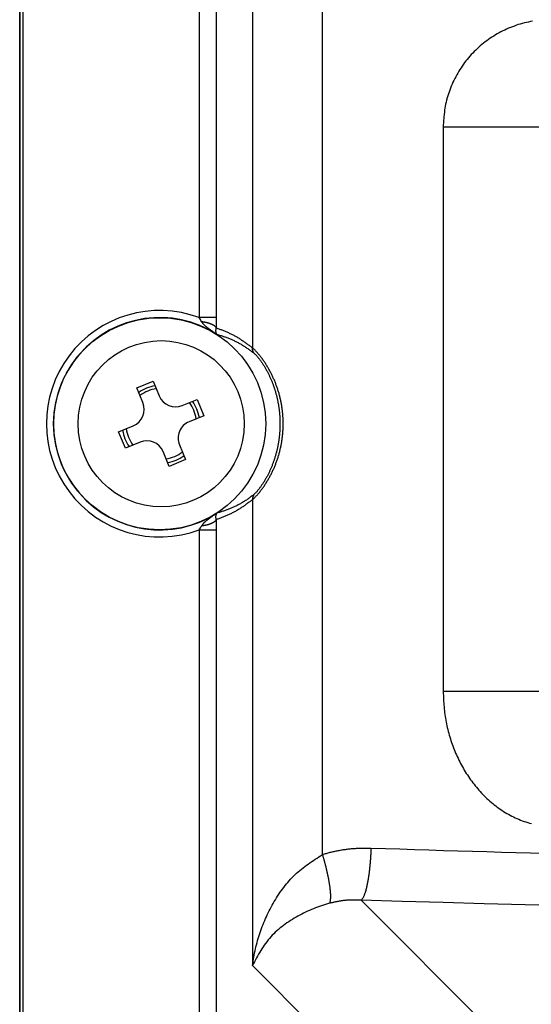
# Model space of a CAD drawing. Extents: x 942 to 3402, y 513 to 4689.
# Drawn here: x 1082 to 1111, y 1900 to 1956 of the extents above; entities that cross this region are included whole.
import ezdxf

# ---------------------------------------------------------------- set-up
doc = ezdxf.new("R2010")
doc.units = 0
doc.header["$MEASUREMENT"] = 0
for name, color, linetype in [('CAD02035-P-514828-1-RIANEL', 7, 'CONTINUOUS'), ('CAD02035-P515553-1-STOVE-C', 7, 'CONTINUOUS'), ('GMM-BOLT-4SB00009-12', 7, 'CONTINUOUS')]:
    doc.layers.add(name, color=color, linetype=linetype)

msp = doc.modelspace()

# ---------------------------------------------------------------- linework, layer by layer
at = {"layer": 'CAD02035-P-514828-1-RIANEL', "color": 9, "linetype": 'Continuous'}
for start, end in [(98.822074, 125.098636), (9.910871, 36.190775), (188.703058, 214.985623), (279.797181, 306.074819)]:
    msp.add_arc((1089.84886, 1933.10021), 2.2, start, end, dxfattribs=at)
at = {"layer": 'CAD02035-P515553-1-STOVE-C', "color": 9, "linetype": 'Continuous'}
for p, q in [((1081.85199, 1973.36208), (1081.85199, 1870.54223)), ((1082.05192, 1870.54223), (1082.05192, 1973.35845)), ((1092.00883, 1960.15827), (1092.00883, 1939.13013)), ((1092.99364, 1939.13013), (1092.99364, 1960.15827)), ((1095.02175, 1958.13016), (1095.02175, 1937.41759)), ((1098.98134, 1908.76444), (1098.98134, 1958.13016)), ((1105.81776, 1949.92086), (1111.64924, 1949.92086)), ((1105.81776, 1949.92086), (1105.81776, 1917.97965)), ((1092.99364, 1939.13013), (1092.00883, 1939.13013)), ((1095.02175, 1928.83844), (1095.02175, 1902.48607)), ((1092.00883, 1927.1259), (1092.99364, 1927.1259)), ((1092.00883, 1927.1259), (1092.00883, 1869.83512)), ((1092.99364, 1870.54223), (1092.99364, 1927.1259)), ((1111.64924, 1917.97965), (1105.81776, 1917.97965)), ((1101.17882, 1906.17707), (1109.65187, 1897.70402)), ((1104.72783, 1892.77998), (1095.02175, 1902.48607))]:
    msp.add_line(p, q, dxfattribs=at)
at = {"layer": 'CAD02035-P515553-1-STOVE-C', "color": 7, "linetype": 'Continuous'}
msp.add_line((1081.84793, 1867.64801), (1081.84793, 1972.92801), dxfattribs=at)
at = {"layer": 'CAD02035-P515553-1-STOVE-C', "color": 9, "linetype": 'Continuous'}
for points in [[(1110.87169, 1955.88943), (1110.7555, 1955.87055), (1110.63976, 1955.84908), (1110.5245, 1955.8248), (1110.40977, 1955.79776), (1110.2956, 1955.76806), (1110.18205, 1955.73578), (1110.06914, 1955.70102), (1109.95692, 1955.66388), (1109.84543, 1955.62445), (1109.73471, 1955.58283), (1109.62479, 1955.5391), (1109.51571, 1955.49337), (1109.40753, 1955.4457), (1109.30027, 1955.39611), (1109.19397, 1955.3446), (1109.08867, 1955.29115), (1108.98442, 1955.23578), (1108.88124, 1955.17848), (1108.77919, 1955.11926), (1108.6783, 1955.05809), (1108.5786, 1954.995), (1108.48015, 1954.92997), (1108.38296, 1954.86301), (1108.2871, 1954.79415), (1108.19258, 1954.72341), (1108.09945, 1954.65083), (1108.00775, 1954.57644), (1107.91751, 1954.50026), (1107.82877, 1954.42232), (1107.74157, 1954.34266), (1107.65594, 1954.2613), (1107.57193, 1954.17827), (1107.48956, 1954.09361), (1107.40888, 1954.00734), (1107.32991, 1953.91951), (1107.25268, 1953.83016), (1107.17723, 1953.73931), (1107.10358, 1953.64701), (1107.03176, 1953.55328), (1106.96182, 1953.45818), (1106.89377, 1953.36173), (1106.82766, 1953.26397), (1106.7635, 1953.16494), (1106.7013, 1953.06468), (1106.64106, 1952.96322), (1106.58278, 1952.8606), (1106.52647, 1952.75687), (1106.47213, 1952.65205), (1106.41976, 1952.5462), (1106.36937, 1952.43935), (1106.32095, 1952.33154), (1106.27451, 1952.2228), (1106.23007, 1952.11318), (1106.18771, 1952.00272), (1106.14752, 1951.89146), (1106.10958, 1951.77946), (1106.07398, 1951.66674), (1106.04081, 1951.55336), (1106.01015, 1951.43935), (1105.9821, 1951.32477), (1105.95675, 1951.20966), (1105.93417, 1951.09406), (1105.91439, 1950.97801), (1105.89718, 1950.86156), (1105.88226, 1950.74475), (1105.86933, 1950.62763), (1105.85812, 1950.51024), (1105.84834, 1950.39263), (1105.83969, 1950.27484), (1105.83191, 1950.15692), (1105.82469, 1950.03891), (1105.81776, 1949.92086)], [(1092.97382, 1938.54782), (1092.97465, 1938.55993), (1092.97548, 1938.57204), (1092.9763, 1938.58416), (1092.9771, 1938.59627), (1092.97789, 1938.60839), (1092.97866, 1938.6205), (1092.97939, 1938.63262), (1092.98011, 1938.64474), (1092.9808, 1938.65686), (1092.98147, 1938.66898), (1092.98212, 1938.68111), (1092.98275, 1938.69323), (1092.98337, 1938.70536), (1092.98397, 1938.71748), (1092.98455, 1938.72961), (1092.98511, 1938.74174), (1092.98566, 1938.75387), (1092.98618, 1938.766), (1092.98669, 1938.77813), (1092.98718, 1938.79026), (1092.98765, 1938.80239), (1092.9881, 1938.81453), (1092.98853, 1938.82666), (1092.98895, 1938.83879), (1092.98934, 1938.85093), (1092.98971, 1938.86306), (1092.99006, 1938.8752), (1092.99039, 1938.88734), (1092.9907, 1938.89947), (1092.99098, 1938.91161), (1092.99125, 1938.92375), (1092.9915, 1938.93589), (1092.99172, 1938.94802), (1092.99193, 1938.96016), (1092.99212, 1938.9723), (1092.9923, 1938.98444), (1092.99246, 1938.99658), (1092.99261, 1939.00872), (1092.99274, 1939.02086), (1092.99287, 1939.033), (1092.99299, 1939.04514), (1092.9931, 1939.05728), (1092.9932, 1939.06942), (1092.99329, 1939.08156), (1092.99338, 1939.09371), (1092.99347, 1939.10585), (1092.99355, 1939.11799), (1092.99364, 1939.13013)], [(1092.13771, 1938.91115), (1092.15227, 1938.90902), (1092.16682, 1938.90689), (1092.18137, 1938.90474), (1092.19592, 1938.90257), (1092.21046, 1938.90038), (1092.225, 1938.89815), (1092.23952, 1938.89589), (1092.25404, 1938.89358), (1092.26855, 1938.89121), (1092.28305, 1938.88879), (1092.29753, 1938.88631), (1092.312, 1938.88375), (1092.32645, 1938.88112), (1092.34088, 1938.8784), (1092.3553, 1938.87559), (1092.3697, 1938.87268), (1092.38407, 1938.86967), (1092.39842, 1938.86655), (1092.41275, 1938.86332), (1092.42706, 1938.85995), (1092.44134, 1938.85647), (1092.45558, 1938.85286), (1092.4698, 1938.84912), (1092.48399, 1938.84525), (1092.49815, 1938.84126), (1092.51227, 1938.83714), (1092.52635, 1938.83289), (1092.5404, 1938.82851), (1092.55441, 1938.82401), (1092.56838, 1938.81938), (1092.5823, 1938.81462), (1092.59618, 1938.80973), (1092.61002, 1938.80471), (1092.62381, 1938.79956), (1092.63755, 1938.79429), (1092.65124, 1938.78889), (1092.66488, 1938.78335), (1092.67846, 1938.77769), (1092.69199, 1938.7719), (1092.70546, 1938.76597), (1092.71886, 1938.75989), (1092.73218, 1938.75365), (1092.74541, 1938.74723), (1092.75852, 1938.74061), (1092.77153, 1938.73378), (1092.7844, 1938.72672), (1092.79713, 1938.71941), (1092.80971, 1938.71185), (1092.82214, 1938.70403), (1092.83441, 1938.69596), (1092.84652, 1938.68763), (1092.85848, 1938.67904), (1092.87026, 1938.67018), (1092.88188, 1938.66107), (1092.89329, 1938.65167), (1092.90439, 1938.64192), (1092.91506, 1938.63177), (1092.92519, 1938.62114), (1092.93465, 1938.60998), (1092.9434, 1938.59826), (1092.95153, 1938.58606), (1092.95921, 1938.57351), (1092.96659, 1938.56072), (1092.97382, 1938.54782)], [(1092.13771, 1938.91115), (1092.14739, 1938.89598), (1092.15712, 1938.88085), (1092.16695, 1938.8658), (1092.17695, 1938.85089), (1092.18716, 1938.83614), (1092.19763, 1938.82161), (1092.20843, 1938.80734), (1092.2196, 1938.79336), (1092.23118, 1938.77972), (1092.24314, 1938.76639), (1092.25543, 1938.75333), (1092.26802, 1938.74054), (1092.28087, 1938.72797), (1092.29392, 1938.7156), (1092.30714, 1938.70341), (1092.32048, 1938.69136), (1092.33391, 1938.67943), (1092.34743, 1938.66761), (1092.36103, 1938.65591), (1092.37471, 1938.64432), (1092.38847, 1938.63283), (1092.40231, 1938.62144), (1092.41623, 1938.61016), (1092.43023, 1938.59897), (1092.44431, 1938.58788), (1092.45846, 1938.57688), (1092.47268, 1938.56595), (1092.48695, 1938.55509), (1092.50127, 1938.54428), (1092.51563, 1938.53353), (1092.53002, 1938.52282), (1092.54443, 1938.51214), (1092.55886, 1938.50148), (1092.5733, 1938.49085), (1092.58777, 1938.48024), (1092.60225, 1938.46966), (1092.61674, 1938.4591), (1092.63125, 1938.44856), (1092.64578, 1938.43805), (1092.66033, 1938.42757), (1092.6749, 1938.41711), (1092.68948, 1938.40668), (1092.70409, 1938.39627), (1092.71871, 1938.38589), (1092.73335, 1938.37554), (1092.74801, 1938.36522), (1092.76269, 1938.35493), (1092.7774, 1938.34466), (1092.79212, 1938.33443), (1092.80686, 1938.32422), (1092.82162, 1938.31403), (1092.83639, 1938.30387), (1092.85118, 1938.29373), (1092.86599, 1938.28362), (1092.88081, 1938.27352), (1092.89564, 1938.26343), (1092.91047, 1938.25337), (1092.92532, 1938.24331), (1092.94018, 1938.23326), (1092.95504, 1938.22323), (1092.96991, 1938.2132), (1092.98478, 1938.20318), (1092.99966, 1938.19316), (1093.01453, 1938.18314)], [(1093.01453, 1938.18314), (1093.01009, 1938.18971), (1093.00569, 1938.19629), (1093.00137, 1938.20291), (1092.99716, 1938.20959), (1092.9931, 1938.21633), (1092.98924, 1938.22316), (1092.98561, 1938.23009), (1092.98224, 1938.23715), (1092.97918, 1938.24435), (1092.97641, 1938.25167), (1092.97392, 1938.25912), (1092.97168, 1938.26666), (1092.96966, 1938.27429), (1092.96785, 1938.28199), (1092.96622, 1938.28974), (1092.96474, 1938.29753), (1092.96339, 1938.30534), (1092.96217, 1938.31316), (1092.96106, 1938.32099), (1092.96007, 1938.32883), (1092.95919, 1938.33668), (1092.95843, 1938.34454), (1092.95779, 1938.3524), (1092.95726, 1938.36026), (1092.95684, 1938.36813), (1092.95654, 1938.37599), (1092.95636, 1938.38386), (1092.95628, 1938.39172), (1092.95633, 1938.39958), (1092.95648, 1938.40744), (1092.95675, 1938.41529), (1092.95713, 1938.42313), (1092.95762, 1938.43097), (1092.95821, 1938.4388), (1092.95891, 1938.44662), (1092.9597, 1938.45443), (1092.96058, 1938.46224), (1092.96153, 1938.47004), (1092.96255, 1938.47783), (1092.96364, 1938.48562), (1092.96479, 1938.4934), (1092.96599, 1938.50118), (1092.96723, 1938.50896), (1092.9685, 1938.51674), (1092.96981, 1938.52451), (1092.97113, 1938.53228), (1092.97247, 1938.54005), (1092.97382, 1938.54782)], [(1092.97382, 1938.54834), (1093.02026, 1938.53264), (1093.06666, 1938.51686), (1093.11301, 1938.50092), (1093.15927, 1938.48475), (1093.20541, 1938.46827), (1093.25141, 1938.4514), (1093.29723, 1938.43408), (1093.34289, 1938.41631), (1093.38839, 1938.39813), (1093.43374, 1938.37954), (1093.47895, 1938.36059), (1093.52403, 1938.3413), (1093.56899, 1938.32169), (1093.61383, 1938.30176), (1093.65853, 1938.2815), (1093.70308, 1938.26091), (1093.74749, 1938.23998), (1093.79172, 1938.2187), (1093.83579, 1938.19707), (1093.87967, 1938.17509), (1093.92337, 1938.15274), (1093.96686, 1938.13002), (1094.01015, 1938.10693), (1094.05322, 1938.08345), (1094.09606, 1938.05959), (1094.13866, 1938.03533), (1094.18102, 1938.01066), (1094.22313, 1937.98559), (1094.26497, 1937.96011), (1094.30654, 1937.93421), (1094.34783, 1937.90788), (1094.38886, 1937.88116), (1094.42963, 1937.85405), (1094.47017, 1937.82658), (1094.51049, 1937.79879), (1094.5506, 1937.77068), (1094.59053, 1937.74229), (1094.63028, 1937.71364), (1094.66987, 1937.68475), (1094.70933, 1937.65564), (1094.74866, 1937.62635), (1094.78787, 1937.59689), (1094.827, 1937.56729), (1094.86604, 1937.53757), (1094.90503, 1937.50775), (1094.94396, 1937.47787), (1094.98287, 1937.44793), (1095.02175, 1937.41797)], [(1093.01453, 1938.18314), (1093.06212, 1938.16993), (1093.10967, 1938.15663), (1093.15716, 1938.14313), (1093.20456, 1938.12934), (1093.25184, 1938.11516), (1093.29896, 1938.10049), (1093.34592, 1938.08531), (1093.39272, 1938.06963), (1093.43938, 1938.05349), (1093.4859, 1938.03692), (1093.5323, 1938.01995), (1093.57859, 1938.00262), (1093.62476, 1937.98492), (1093.67079, 1937.96685), (1093.71669, 1937.9484), (1093.76243, 1937.92956), (1093.80802, 1937.91034), (1093.85343, 1937.89071), (1093.89867, 1937.87068), (1093.94371, 1937.85024), (1093.98855, 1937.82938), (1094.03319, 1937.8081), (1094.0776, 1937.78638), (1094.12178, 1937.76423), (1094.16572, 1937.74164), (1094.20941, 1937.7186), (1094.25284, 1937.6951), (1094.296, 1937.67114), (1094.33887, 1937.64671), (1094.38146, 1937.62181), (1094.42376, 1937.59644), (1094.46578, 1937.57062), (1094.50755, 1937.5444), (1094.54908, 1937.51778), (1094.59038, 1937.4908), (1094.63147, 1937.46348), (1094.67236, 1937.43586), (1094.71309, 1937.40794), (1094.75364, 1937.37977), (1094.79406, 1937.35136), (1094.83435, 1937.32274), (1094.87452, 1937.29395), (1094.9146, 1937.26499), (1094.95459, 1937.23591), (1094.99453, 1937.20673), (1095.03441, 1937.17746), (1095.07426, 1937.14815), (1095.1141, 1937.1188)], [(1095.1141, 1937.1188), (1095.10896, 1937.12744), (1095.10384, 1937.13609), (1095.09876, 1937.14475), (1095.09373, 1937.15342), (1095.08877, 1937.16212), (1095.0839, 1937.17084), (1095.07913, 1937.1796), (1095.07449, 1937.18839), (1095.06998, 1937.19723), (1095.06564, 1937.20611), (1095.06147, 1937.21506), (1095.0575, 1937.22406), (1095.05373, 1937.23312), (1095.0502, 1937.24226), (1095.04691, 1937.25147), (1095.04389, 1937.26077), (1095.04114, 1937.27015), (1095.03866, 1937.27961), (1095.03642, 1937.28915), (1095.03441, 1937.29875), (1095.03261, 1937.30843), (1095.03101, 1937.31816), (1095.02958, 1937.32795), (1095.02831, 1937.33779), (1095.02718, 1937.34767), (1095.02618, 1937.35759), (1095.02528, 1937.36754), (1095.02447, 1937.37751), (1095.02372, 1937.38751), (1095.02303, 1937.39753), (1095.02238, 1937.40756), (1095.02175, 1937.41759)], [(1095.02175, 1928.83844), (1095.05995, 1928.86998), (1095.09751, 1928.90222), (1095.13383, 1928.93581), (1095.16884, 1928.97082), (1095.20301, 1929.00669), (1095.23676, 1929.04294), (1095.27016, 1929.0795), (1095.30318, 1929.11638), (1095.33578, 1929.15362), (1095.36796, 1929.19124), (1095.3997, 1929.22923), (1095.43102, 1929.26758), (1095.46193, 1929.30626), (1095.49243, 1929.34527), (1095.52253, 1929.38457), (1095.55225, 1929.42418), (1095.58158, 1929.46407), (1095.61053, 1929.50423), (1095.63911, 1929.54466), (1095.66733, 1929.58534), (1095.69519, 1929.62627), (1095.72271, 1929.66742), (1095.74989, 1929.70881), (1095.77674, 1929.7504), (1095.80328, 1929.7922), (1095.82949, 1929.83421), (1095.85538, 1929.87641), (1095.88095, 1929.91881), (1095.90618, 1929.96141), (1095.93108, 1930.0042), (1095.95563, 1930.04719), (1095.97985, 1930.09038), (1096.00372, 1930.13375), (1096.02724, 1930.17732), (1096.0504, 1930.22108), (1096.07321, 1930.26502), (1096.09567, 1930.30916), (1096.11776, 1930.35348), (1096.13948, 1930.39798), (1096.16085, 1930.44266), (1096.18185, 1930.48752), (1096.20249, 1930.53255), (1096.22276, 1930.57774), (1096.24266, 1930.6231), (1096.26221, 1930.66863), (1096.28138, 1930.7143), (1096.30019, 1930.76013), (1096.31863, 1930.80611), (1096.3367, 1930.85224), (1096.3544, 1930.89851), (1096.37174, 1930.94492), (1096.3887, 1930.99146), (1096.40529, 1931.03813), (1096.42152, 1931.08493), (1096.43737, 1931.13186), (1096.45285, 1931.17891), (1096.46795, 1931.22609), (1096.48269, 1931.27338), (1096.49705, 1931.32078), (1096.51104, 1931.36829), (1096.52466, 1931.41592), (1096.5379, 1931.46365), (1096.55076, 1931.51148), (1096.56325, 1931.55941), (1096.57537, 1931.60743), (1096.58711, 1931.65556), (1096.59847, 1931.70377), (1096.60946, 1931.75207), (1096.62007, 1931.80045), (1096.6303, 1931.84892), (1096.64015, 1931.89746), (1096.64962, 1931.94609), (1096.65872, 1931.99478), (1096.66743, 1932.04354), (1096.67576, 1932.09237), (1096.68371, 1932.14127), (1096.69128, 1932.19022), (1096.69846, 1932.23923), (1096.70526, 1932.2883), (1096.71168, 1932.33742), (1096.71771, 1932.38659), (1096.72336, 1932.4358), (1096.72862, 1932.48506), (1096.7335, 1932.53436), (1096.73799, 1932.58369), (1096.74209, 1932.63305), (1096.7458, 1932.68245), (1096.74913, 1932.73187), (1096.75207, 1932.78132), (1096.75462, 1932.83079), (1096.75678, 1932.88028), (1096.75854, 1932.92978), (1096.75992, 1932.9793), (1096.76091, 1933.02883), (1096.76151, 1933.07836), (1096.76171, 1933.12789), (1096.76152, 1933.17743), (1096.76094, 1933.22696), (1096.75997, 1933.27648), (1096.75861, 1933.326), (1096.75685, 1933.3755), (1096.75471, 1933.42499), (1096.75217, 1933.47446), (1096.74925, 1933.52391), (1096.74594, 1933.57334), (1096.74223, 1933.62273), (1096.73814, 1933.6721), (1096.73367, 1933.72143), (1096.7288, 1933.77073), (1096.72355, 1933.81999), (1096.71791, 1933.8692), (1096.71188, 1933.91837), (1096.70547, 1933.96749), (1096.69868, 1934.01656), (1096.69149, 1934.06558), (1096.68393, 1934.11453), (1096.67598, 1934.16343), (1096.66764, 1934.21226), (1096.65893, 1934.26102), (1096.64982, 1934.30971), (1096.64034, 1934.35833), (1096.63047, 1934.40687), (1096.62023, 1934.45534), (1096.60959, 1934.50372), (1096.59858, 1934.55201), (1096.58719, 1934.60022), (1096.57542, 1934.64833), (1096.56326, 1934.69635), (1096.55073, 1934.74427), (1096.53782, 1934.79209), (1096.52454, 1934.83981), (1096.51088, 1934.88742), (1096.49684, 1934.93492), (1096.48243, 1934.98231), (1096.46765, 1935.02959), (1096.4525, 1935.07675), (1096.43698, 1935.12378), (1096.42109, 1935.1707), (1096.40483, 1935.21749), (1096.38821, 1935.26415), (1096.37122, 1935.31068), (1096.35387, 1935.35707), (1096.33615, 1935.40333), (1096.31807, 1935.44944), (1096.29964, 1935.49542), (1096.28084, 1935.54124), (1096.26168, 1935.58692), (1096.24217, 1935.63245), (1096.22231, 1935.67783), (1096.20209, 1935.72304), (1096.18151, 1935.7681), (1096.16059, 1935.813), (1096.13932, 1935.85773), (1096.1177, 1935.90229), (1096.09573, 1935.94668), (1096.07341, 1935.9909), (1096.05075, 1936.03493), (1096.02774, 1936.07879), (1096.00438, 1936.12246), (1095.98067, 1936.16594), (1095.95661, 1936.20923), (1095.93219, 1936.25231), (1095.90742, 1936.2952), (1095.88229, 1936.33787), (1095.8568, 1936.38033), (1095.83095, 1936.42258), (1095.80474, 1936.4646), (1095.77817, 1936.5064), (1095.75124, 1936.54797), (1095.72394, 1936.5893), (1095.69628, 1936.6304), (1095.66826, 1936.67124), (1095.63987, 1936.71183), (1095.61112, 1936.75216), (1095.58201, 1936.79223), (1095.55253, 1936.83203), (1095.52269, 1936.87156), (1095.49248, 1936.9108), (1095.46191, 1936.94976), (1095.43097, 1936.98842), (1095.39965, 1937.02676), (1095.36792, 1937.06477), (1095.33578, 1937.10241), (1095.3032, 1937.13967), (1095.27021, 1937.17658), (1095.23683, 1937.21315), (1095.20307, 1937.24939), (1095.16887, 1937.28523), (1095.13383, 1937.3202), (1095.09749, 1937.35378), (1095.05993, 1937.38603), (1095.02175, 1937.41759)], [(1095.1141, 1937.1188), (1095.14531, 1937.09088), (1095.176, 1937.06244), (1095.20564, 1937.03294), (1095.23406, 1937.00224), (1095.26162, 1936.97072), (1095.28875, 1936.93882), (1095.3156, 1936.9067), (1095.34215, 1936.87436), (1095.36838, 1936.84177), (1095.39427, 1936.80891), (1095.4198, 1936.77576), (1095.445, 1936.74235), (1095.46985, 1936.70868), (1095.49438, 1936.67476), (1095.51859, 1936.64062), (1095.54248, 1936.60627), (1095.56607, 1936.5717), (1095.58935, 1936.53692), (1095.61233, 1936.50195), (1095.635, 1936.46678), (1095.65739, 1936.43142), (1095.67948, 1936.39588), (1095.70128, 1936.36016), (1095.72281, 1936.32427), (1095.74406, 1936.28822), (1095.76503, 1936.25201), (1095.78575, 1936.21564), (1095.8062, 1936.17913), (1095.82638, 1936.14247), (1095.8463, 1936.10566), (1095.86595, 1936.06872), (1095.88534, 1936.03163), (1095.90446, 1935.99441), (1095.92331, 1935.95705), (1095.9419, 1935.91955), (1095.96022, 1935.88193), (1095.97828, 1935.84418), (1095.99607, 1935.8063), (1096.01359, 1935.7683), (1096.03085, 1935.73017), (1096.04785, 1935.69192), (1096.06458, 1935.65355), (1096.08105, 1935.61507), (1096.09725, 1935.57647), (1096.11318, 1935.53776), (1096.12885, 1935.49894), (1096.14426, 1935.46001), (1096.1594, 1935.42098), (1096.17427, 1935.38185), (1096.18888, 1935.34261), (1096.20322, 1935.30327), (1096.2173, 1935.26384), (1096.23111, 1935.22432), (1096.24465, 1935.1847), (1096.25793, 1935.14499), (1096.27094, 1935.1052), (1096.28369, 1935.06532), (1096.29616, 1935.02536), (1096.30837, 1934.98532), (1096.32032, 1934.94519), (1096.332, 1934.90499), (1096.34341, 1934.86471), (1096.35455, 1934.82436), (1096.36543, 1934.78394), (1096.37604, 1934.74344), (1096.38638, 1934.70288), (1096.39646, 1934.66225), (1096.40627, 1934.62155), (1096.41581, 1934.58079), (1096.42508, 1934.53997), (1096.43409, 1934.49909), (1096.44283, 1934.45815), (1096.4513, 1934.41715), (1096.45951, 1934.3761), (1096.46745, 1934.335), (1096.47512, 1934.29384), (1096.48252, 1934.25264), (1096.48966, 1934.21138), (1096.49653, 1934.17009), (1096.50313, 1934.12875), (1096.50946, 1934.08736), (1096.51552, 1934.04594), (1096.52131, 1934.00448), (1096.52684, 1933.96298), (1096.5321, 1933.92144), (1096.53708, 1933.87988), (1096.5418, 1933.83828), (1096.54625, 1933.79665), (1096.55044, 1933.755), (1096.55435, 1933.71332), (1096.55799, 1933.67161), (1096.56136, 1933.62988), (1096.56447, 1933.58813), (1096.5673, 1933.54636), (1096.56987, 1933.50458), (1096.57216, 1933.46278), (1096.57419, 1933.42096), (1096.57594, 1933.37914), (1096.57743, 1933.3373), (1096.57864, 1933.29545), (1096.57959, 1933.2536), (1096.58026, 1933.21174), (1096.58067, 1933.16988), (1096.5808, 1933.12802), (1096.58067, 1933.08615), (1096.58026, 1933.04429), (1096.57959, 1933.00243), (1096.57864, 1932.96058), (1096.57743, 1932.91873), (1096.57594, 1932.8769), (1096.57419, 1932.83507), (1096.57216, 1932.79325), (1096.56987, 1932.75145), (1096.5673, 1932.70967), (1096.56447, 1932.6679), (1096.56136, 1932.62615), (1096.55799, 1932.58442), (1096.55435, 1932.54272), (1096.55044, 1932.50103), (1096.54626, 1932.45938), (1096.54181, 1932.41775), (1096.53709, 1932.37615), (1096.5321, 1932.33459), (1096.52684, 1932.29305), (1096.52132, 1932.25155), (1096.51552, 1932.21009), (1096.50946, 1932.16867), (1096.50313, 1932.12729), (1096.49653, 1932.08594), (1096.48966, 1932.04465), (1096.48252, 1932.0034), (1096.47512, 1931.96219), (1096.46745, 1931.92104), (1096.45951, 1931.87993), (1096.4513, 1931.83888), (1096.44283, 1931.79788), (1096.43409, 1931.75694), (1096.42508, 1931.71606), (1096.41581, 1931.67524), (1096.40626, 1931.63448), (1096.39645, 1931.59378), (1096.38638, 1931.55315), (1096.37603, 1931.51259), (1096.36542, 1931.47209), (1096.35455, 1931.43167), (1096.3434, 1931.39132), (1096.33199, 1931.35104), (1096.32031, 1931.31084), (1096.30837, 1931.27072), (1096.29616, 1931.23067), (1096.28368, 1931.19071), (1096.27094, 1931.15083), (1096.25793, 1931.11104), (1096.24465, 1931.07133), (1096.2311, 1931.03172), (1096.21729, 1930.99219), (1096.20322, 1930.95276), (1096.18888, 1930.91342), (1096.17427, 1930.87419), (1096.1594, 1930.83505), (1096.14426, 1930.79602), (1096.12885, 1930.75709), (1096.11318, 1930.71827), (1096.09725, 1930.67956), (1096.08105, 1930.64096), (1096.06458, 1930.60248), (1096.04785, 1930.56411), (1096.03086, 1930.52586), (1096.0136, 1930.48773), (1095.99607, 1930.44973), (1095.97828, 1930.41185), (1095.96023, 1930.3741), (1095.94191, 1930.33647), (1095.92332, 1930.29898), (1095.90447, 1930.26162), (1095.88535, 1930.22439), (1095.86596, 1930.18731), (1095.84631, 1930.15036), (1095.8264, 1930.11355), (1095.80621, 1930.07689), (1095.78577, 1930.04038), (1095.76505, 1930.00402), (1095.74407, 1929.9678), (1095.72282, 1929.93175), (1095.7013, 1929.89586), (1095.67949, 1929.86015), (1095.6574, 1929.82461), (1095.63502, 1929.78925), (1095.61234, 1929.75408), (1095.58936, 1929.7191), (1095.56608, 1929.68433), (1095.54249, 1929.64976), (1095.51859, 1929.61541), (1095.49438, 1929.58127), (1095.46984, 1929.54736), (1095.44499, 1929.51369), (1095.41979, 1929.48028), (1095.39425, 1929.44714), (1095.36836, 1929.41428), (1095.34213, 1929.38169), (1095.31558, 1929.34935), (1095.28873, 1929.31723), (1095.26161, 1929.28533), (1095.23405, 1929.2538), (1095.20564, 1929.22309), (1095.176, 1929.1936), (1095.14531, 1929.16515), (1095.1141, 1929.13723)], [(1095.1141, 1929.13723), (1095.07528, 1929.10668), (1095.03641, 1929.0762), (1094.99744, 1929.04586), (1094.95832, 1929.01573), (1094.91899, 1928.98589), (1094.87941, 1928.95639), (1094.83952, 1928.92731), (1094.79931, 1928.89869), (1094.75879, 1928.87049), (1094.71798, 1928.8427), (1094.67689, 1928.8153), (1094.63554, 1928.78826), (1094.59395, 1928.76157), (1094.55213, 1928.7352), (1094.51009, 1928.70916), (1094.46783, 1928.68346), (1094.42535, 1928.65811), (1094.38265, 1928.63312), (1094.33974, 1928.60851), (1094.2966, 1928.58428), (1094.25326, 1928.56045), (1094.2097, 1928.53702), (1094.16592, 1928.51402), (1094.12193, 1928.49145), (1094.07773, 1928.46932), (1094.03332, 1928.44765), (1093.9887, 1928.42644), (1093.94388, 1928.40572), (1093.89884, 1928.38548), (1093.8536, 1928.36574), (1093.80815, 1928.34651), (1093.7625, 1928.32779), (1093.71667, 1928.30955), (1093.67065, 1928.29176), (1093.62448, 1928.27438), (1093.57815, 1928.25739), (1093.53168, 1928.24076), (1093.48507, 1928.22445), (1093.43836, 1928.20844), (1093.39153, 1928.19271), (1093.34461, 1928.17721), (1093.29761, 1928.16192), (1093.25054, 1928.14681), (1093.20341, 1928.13184), (1093.15623, 1928.117), (1093.10902, 1928.10225), (1093.06178, 1928.08755), (1093.01453, 1928.07289)], [(1095.1141, 1929.13723), (1095.10896, 1929.12859), (1095.10384, 1929.11994), (1095.09876, 1929.11128), (1095.09373, 1929.10261), (1095.08877, 1929.09391), (1095.0839, 1929.08519), (1095.07913, 1929.07643), (1095.07449, 1929.06764), (1095.06998, 1929.0588), (1095.06564, 1929.04991), (1095.06147, 1929.04097), (1095.0575, 1929.03197), (1095.05373, 1929.02291), (1095.0502, 1929.01377), (1095.04691, 1929.00456), (1095.04389, 1928.99526), (1095.04114, 1928.98588), (1095.03866, 1928.97642), (1095.03642, 1928.96688), (1095.03441, 1928.95728), (1095.03261, 1928.9476), (1095.03101, 1928.93787), (1095.02958, 1928.92808), (1095.02831, 1928.91824), (1095.02718, 1928.90836), (1095.02618, 1928.89844), (1095.02528, 1928.88849), (1095.02447, 1928.87851), (1095.02372, 1928.86851), (1095.02303, 1928.8585), (1095.02238, 1928.84847), (1095.02175, 1928.83844)], [(1095.02175, 1928.83806), (1094.98287, 1928.8081), (1094.94396, 1928.77816), (1094.90503, 1928.74828), (1094.86604, 1928.71846), (1094.827, 1928.68874), (1094.78787, 1928.65914), (1094.74866, 1928.62968), (1094.70933, 1928.60039), (1094.66987, 1928.57128), (1094.63028, 1928.54239), (1094.59053, 1928.51374), (1094.5506, 1928.48535), (1094.51049, 1928.45724), (1094.47017, 1928.42945), (1094.42963, 1928.40198), (1094.38886, 1928.37487), (1094.34783, 1928.34815), (1094.30654, 1928.32182), (1094.26497, 1928.29592), (1094.22313, 1928.27044), (1094.18102, 1928.24537), (1094.13866, 1928.2207), (1094.09606, 1928.19644), (1094.05322, 1928.17258), (1094.01015, 1928.1491), (1093.96686, 1928.12601), (1093.92337, 1928.10329), (1093.87967, 1928.08094), (1093.83579, 1928.05896), (1093.79172, 1928.03733), (1093.74749, 1928.01605), (1093.70308, 1927.99512), (1093.65853, 1927.97453), (1093.61383, 1927.95427), (1093.56899, 1927.93434), (1093.52403, 1927.91473), (1093.47895, 1927.89544), (1093.43374, 1927.87649), (1093.38839, 1927.8579), (1093.34289, 1927.83972), (1093.29723, 1927.82195), (1093.25141, 1927.80463), (1093.20541, 1927.78776), (1093.15927, 1927.77128), (1093.11301, 1927.75511), (1093.06666, 1927.73917), (1093.02026, 1927.72339), (1092.97382, 1927.70769)], [(1093.01453, 1928.07289), (1092.99966, 1928.06287), (1092.98478, 1928.05285), (1092.96991, 1928.04283), (1092.95504, 1928.0328), (1092.94018, 1928.02277), (1092.92532, 1928.01272), (1092.91047, 1928.00267), (1092.89563, 1927.9926), (1092.8808, 1927.98252), (1092.86599, 1927.97242), (1092.85118, 1927.9623), (1092.83639, 1927.95216), (1092.82161, 1927.94201), (1092.80685, 1927.93182), (1092.79211, 1927.92161), (1092.77739, 1927.91138), (1092.76269, 1927.90111), (1092.74801, 1927.89082), (1092.73335, 1927.8805), (1092.71871, 1927.87015), (1092.70408, 1927.85977), (1092.68948, 1927.84936), (1092.6749, 1927.83893), (1092.66033, 1927.82847), (1092.64578, 1927.81799), (1092.63125, 1927.80748), (1092.61674, 1927.79694), (1092.60224, 1927.78638), (1092.58777, 1927.77579), (1092.5733, 1927.76518), (1092.55886, 1927.75455), (1092.54443, 1927.74389), (1092.53002, 1927.73321), (1092.51563, 1927.7225), (1092.50128, 1927.71174), (1092.48696, 1927.70094), (1092.47269, 1927.69008), (1092.45848, 1927.67914), (1092.44433, 1927.66814), (1092.43025, 1927.65704), (1092.41625, 1927.64585), (1092.40233, 1927.63457), (1092.38849, 1927.62318), (1092.37473, 1927.61169), (1092.36105, 1927.6001), (1092.34746, 1927.58839), (1092.33394, 1927.57658), (1092.32051, 1927.56465), (1092.30717, 1927.5526), (1092.29395, 1927.5404), (1092.28089, 1927.52804), (1092.26805, 1927.51547), (1092.25546, 1927.50268), (1092.24316, 1927.48963), (1092.2312, 1927.47629), (1092.21962, 1927.46265), (1092.20845, 1927.44868), (1092.19765, 1927.43441), (1092.18717, 1927.41988), (1092.17696, 1927.40514), (1092.16696, 1927.39022), (1092.15712, 1927.37518), (1092.14739, 1927.36005), (1092.13771, 1927.34488)], [(1092.97382, 1927.70821), (1092.97247, 1927.71598), (1092.97113, 1927.72375), (1092.9698, 1927.73152), (1092.9685, 1927.73929), (1092.96722, 1927.74707), (1092.96598, 1927.75485), (1092.96479, 1927.76263), (1092.96364, 1927.77041), (1092.96255, 1927.7782), (1092.96152, 1927.78599), (1092.96057, 1927.79379), (1092.95969, 1927.8016), (1092.9589, 1927.80941), (1092.9582, 1927.81723), (1092.95761, 1927.82506), (1092.95712, 1927.8329), (1092.95674, 1927.84074), (1092.95647, 1927.84859), (1092.95631, 1927.85645), (1092.95627, 1927.86431), (1092.95634, 1927.87218), (1092.95653, 1927.88004), (1092.95683, 1927.88791), (1092.95724, 1927.89577), (1092.95777, 1927.90364), (1092.95841, 1927.9115), (1092.95917, 1927.91935), (1092.96005, 1927.9272), (1092.96104, 1927.93504), (1092.96215, 1927.94287), (1092.96338, 1927.9507), (1092.96472, 1927.95851), (1092.9662, 1927.96629), (1092.96784, 1927.97404), (1092.96965, 1927.98174), (1092.97167, 1927.98937), (1092.97391, 1927.99691), (1092.97641, 1928.00436), (1092.97917, 1928.01169), (1092.98224, 1928.01888), (1092.9856, 1928.02594), (1092.98924, 1928.03287), (1092.9931, 1928.0397), (1092.99716, 1928.04645), (1093.00137, 1928.05312), (1093.00569, 1928.05974), (1093.01009, 1928.06632), (1093.01453, 1928.07289)], [(1092.97382, 1927.70821), (1092.96659, 1927.69531), (1092.95921, 1927.68252), (1092.95153, 1927.66997), (1092.9434, 1927.65777), (1092.93465, 1927.64605), (1092.92519, 1927.63489), (1092.91506, 1927.62426), (1092.90439, 1927.61411), (1092.89329, 1927.60436), (1092.88188, 1927.59496), (1092.87026, 1927.58585), (1092.85848, 1927.57699), (1092.84652, 1927.5684), (1092.83441, 1927.56007), (1092.82214, 1927.552), (1092.80971, 1927.54418), (1092.79713, 1927.53662), (1092.7844, 1927.52931), (1092.77153, 1927.52225), (1092.75852, 1927.51542), (1092.74541, 1927.5088), (1092.73218, 1927.50238), (1092.71886, 1927.49614), (1092.70546, 1927.49006), (1092.69199, 1927.48413), (1092.67846, 1927.47834), (1092.66488, 1927.47268), (1092.65124, 1927.46714), (1092.63755, 1927.46174), (1092.62381, 1927.45647), (1092.61002, 1927.45132), (1092.59618, 1927.4463), (1092.5823, 1927.44141), (1092.56838, 1927.43665), (1092.55441, 1927.43202), (1092.5404, 1927.42752), (1092.52635, 1927.42314), (1092.51227, 1927.41889), (1092.49815, 1927.41477), (1092.48399, 1927.41078), (1092.4698, 1927.40691), (1092.45558, 1927.40317), (1092.44134, 1927.39956), (1092.42706, 1927.39607), (1092.41275, 1927.39271), (1092.39842, 1927.38948), (1092.38407, 1927.38636), (1092.3697, 1927.38335), (1092.3553, 1927.38044), (1092.34088, 1927.37763), (1092.32645, 1927.37491), (1092.312, 1927.37228), (1092.29753, 1927.36972), (1092.28305, 1927.36724), (1092.26855, 1927.36482), (1092.25404, 1927.36245), (1092.23952, 1927.36014), (1092.225, 1927.35788), (1092.21046, 1927.35565), (1092.19592, 1927.35346), (1092.18137, 1927.35129), (1092.16682, 1927.34914), (1092.15227, 1927.34701), (1092.13771, 1927.34488)], [(1092.99364, 1927.1259), (1092.9936, 1927.13804), (1092.99357, 1927.15018), (1092.99353, 1927.16232), (1092.99348, 1927.17446), (1092.99342, 1927.1866), (1092.99334, 1927.19875), (1092.99324, 1927.21089), (1092.99312, 1927.22303), (1092.99298, 1927.23517), (1092.99282, 1927.24731), (1092.99265, 1927.25945), (1092.99247, 1927.27158), (1092.99227, 1927.28372), (1092.99205, 1927.29586), (1092.99182, 1927.308), (1092.99158, 1927.32014), (1092.99132, 1927.33228), (1092.99104, 1927.34442), (1092.99074, 1927.35656), (1092.99043, 1927.36869), (1092.9901, 1927.38083), (1092.98975, 1927.39297), (1092.98938, 1927.4051), (1092.98899, 1927.41724), (1092.98858, 1927.42937), (1092.98815, 1927.44151), (1092.98769, 1927.45364), (1092.98722, 1927.46577), (1092.98671, 1927.4779), (1092.98619, 1927.49003), (1092.98564, 1927.50216), (1092.98507, 1927.51428), (1092.98447, 1927.52641), (1092.98385, 1927.53853), (1092.98322, 1927.55066), (1092.98256, 1927.56278), (1092.98189, 1927.5749), (1092.98121, 1927.58702), (1092.98051, 1927.59914), (1092.9798, 1927.61126), (1092.97907, 1927.62338), (1092.97834, 1927.6355), (1092.9776, 1927.64762), (1092.97685, 1927.65974), (1092.9761, 1927.67186), (1092.97534, 1927.68398), (1092.97458, 1927.69609), (1092.97382, 1927.70821)], [(1105.81776, 1917.97965), (1105.82229, 1917.87143), (1105.82696, 1917.76323), (1105.83189, 1917.65505), (1105.83724, 1917.54693), (1105.84312, 1917.43886), (1105.84969, 1917.33087), (1105.85706, 1917.22298), (1105.86539, 1917.11519), (1105.8748, 1917.00753), (1105.88544, 1916.9), (1105.89743, 1916.79263), (1105.91091, 1916.68543), (1105.926, 1916.57841), (1105.94269, 1916.47159), (1105.96094, 1916.365), (1105.98072, 1916.25864), (1106.002, 1916.15252), (1106.02473, 1916.04668), (1106.04889, 1915.94112), (1106.07443, 1915.83587), (1106.10132, 1915.73093), (1106.12953, 1915.62633), (1106.15902, 1915.52208), (1106.18976, 1915.41819), (1106.22171, 1915.31469), (1106.25487, 1915.2116), (1106.28926, 1915.10892), (1106.32488, 1915.00669), (1106.36174, 1914.90492), (1106.39985, 1914.80363), (1106.43923, 1914.70284), (1106.47988, 1914.60256), (1106.52181, 1914.50283), (1106.56503, 1914.40365), (1106.60955, 1914.30504), (1106.65538, 1914.20703), (1106.70252, 1914.10963), (1106.75099, 1914.01286), (1106.80076, 1913.91675), (1106.85183, 1913.82132), (1106.9042, 1913.72658), (1106.95786, 1913.63256), (1107.01279, 1913.53927), (1107.069, 1913.44675), (1107.12648, 1913.355), (1107.18522, 1913.26405), (1107.24522, 1913.17393), (1107.30646, 1913.08464), (1107.36894, 1912.99622), (1107.43266, 1912.90869), (1107.49762, 1912.82208), (1107.56381, 1912.7364), (1107.63123, 1912.6517), (1107.69988, 1912.56798), (1107.76975, 1912.4853), (1107.84085, 1912.40366), (1107.91318, 1912.32309), (1107.98673, 1912.24363), (1108.06149, 1912.1653), (1108.13747, 1912.08812), (1108.21467, 1912.01213), (1108.29307, 1911.93735), (1108.37266, 1911.86383), (1108.45343, 1911.79161), (1108.53537, 1911.72072), (1108.61846, 1911.6512), (1108.7027, 1911.58309), (1108.78806, 1911.51643), (1108.87454, 1911.45125), (1108.96212, 1911.3876), (1109.0508, 1911.32551), (1109.14056, 1911.26503), (1109.23138, 1911.20618), (1109.32325, 1911.149), (1109.41615, 1911.09355), (1109.51006, 1911.03985), (1109.60495, 1910.98794), (1109.70081, 1910.93786), (1109.79762, 1910.88965), (1109.89534, 1910.84331), (1109.99395, 1910.79885), (1110.09339, 1910.75625), (1110.19364, 1910.71552), (1110.29467, 1910.67665), (1110.39644, 1910.63967), (1110.49891, 1910.6047), (1110.60208, 1910.5719), (1110.70591, 1910.54144), (1110.81038, 1910.51347)], [(1098.98134, 1908.76444), (1099.03694, 1908.78104), (1099.09257, 1908.79757), (1099.14824, 1908.81392), (1099.20398, 1908.83002), (1099.2598, 1908.84578), (1099.31575, 1908.86111), (1099.37182, 1908.87596), (1099.42802, 1908.89032), (1099.48434, 1908.90422), (1099.54078, 1908.91769), (1099.59733, 1908.93074), (1099.65397, 1908.94342), (1099.71071, 1908.95573), (1099.76754, 1908.96768), (1099.82445, 1908.97926), (1099.88145, 1908.99045), (1099.93852, 1909.00125), (1099.99567, 1909.01166), (1100.05289, 1909.02166), (1100.11018, 1909.03124), (1100.16754, 1909.0404), (1100.22495, 1909.04912), (1100.28243, 1909.0574), (1100.33996, 1909.06524), (1100.39754, 1909.07261), (1100.45517, 1909.07952), (1100.51285, 1909.08594), (1100.57057, 1909.09189), (1100.62832, 1909.09734), (1100.68611, 1909.10229), (1100.74393, 1909.10673), (1100.80179, 1909.11069), (1100.85966, 1909.1142), (1100.91757, 1909.11727), (1100.9755, 1909.11995), (1101.03345, 1909.12226), (1101.09142, 1909.12423), (1101.14941, 1909.12589), (1101.20742, 1909.12726), (1101.26545, 1909.12837), (1101.32348, 1909.12926), (1101.38154, 1909.12995), (1101.4396, 1909.13047), (1101.49767, 1909.13085), (1101.55574, 1909.13111), (1101.61382, 1909.13129), (1101.67191, 1909.13141), (1101.73, 1909.1315)], [(1101.72999, 1909.13139), (1101.72872, 1909.09976), (1101.72744, 1909.06813), (1101.72615, 1909.03651), (1101.72484, 1909.00488), (1101.72351, 1908.97325), (1101.72216, 1908.94163), (1101.72078, 1908.91001), (1101.71936, 1908.87839), (1101.7179, 1908.84677), (1101.71639, 1908.81516), (1101.71484, 1908.78354), (1101.71322, 1908.75194), (1101.71155, 1908.72033), (1101.70981, 1908.68873), (1101.708, 1908.65713), (1101.70611, 1908.62554), (1101.70414, 1908.59395), (1101.70209, 1908.56236), (1101.69996, 1908.53078), (1101.69776, 1908.49921), (1101.69548, 1908.46764), (1101.69312, 1908.43607), (1101.69068, 1908.40452), (1101.68818, 1908.37296), (1101.68559, 1908.34141), (1101.68294, 1908.30987), (1101.68021, 1908.27834), (1101.67742, 1908.24681), (1101.67455, 1908.21528), (1101.67161, 1908.18376), (1101.66861, 1908.15225), (1101.66554, 1908.12075), (1101.6624, 1908.08925), (1101.65919, 1908.05776), (1101.65591, 1908.02628), (1101.65255, 1907.9948), (1101.64913, 1907.96333), (1101.64563, 1907.93187), (1101.64205, 1907.90042), (1101.63839, 1907.86898), (1101.63465, 1907.83755), (1101.63083, 1907.80613), (1101.62693, 1907.77472), (1101.62294, 1907.74332), (1101.61887, 1907.71193), (1101.61471, 1907.68056), (1101.61045, 1907.64919), (1101.60611, 1907.61784), (1101.60168, 1907.5865), (1101.59715, 1907.55517), (1101.59253, 1907.52385), (1101.58782, 1907.49255), (1101.58301, 1907.46127), (1101.57811, 1907.43), (1101.5731, 1907.39874), (1101.568, 1907.3675), (1101.56281, 1907.33628), (1101.55751, 1907.30507), (1101.55211, 1907.27388), (1101.54661, 1907.2427), (1101.541, 1907.21155), (1101.5353, 1907.18041), (1101.52948, 1907.14929), (1101.52354, 1907.1182), (1101.51746, 1907.08713), (1101.51124, 1907.05609), (1101.50486, 1907.02509), (1101.49831, 1906.99412), (1101.49159, 1906.96319), (1101.48467, 1906.9323), (1101.47755, 1906.90145), (1101.47022, 1906.87066), (1101.46266, 1906.83991), (1101.45486, 1906.80922), (1101.44682, 1906.77859), (1101.43852, 1906.74803), (1101.42995, 1906.71754), (1101.42111, 1906.68714), (1101.41198, 1906.65681), (1101.40255, 1906.62659), (1101.39281, 1906.59645), (1101.38276, 1906.56643), (1101.37238, 1906.53651), (1101.36167, 1906.50671), (1101.35058, 1906.47705), (1101.33904, 1906.44757), (1101.32696, 1906.41832), (1101.31426, 1906.38935), (1101.3009, 1906.36067), (1101.28686, 1906.3323), (1101.27214, 1906.30422), (1101.25664, 1906.27653), (1101.23983, 1906.2497), (1101.22106, 1906.2243), (1101.20042, 1906.20032), (1101.17882, 1906.17707)], [(1101.72999, 1909.13139), (1102.54996, 1909.10483), (1103.36994, 1909.07836), (1104.18991, 1909.05207), (1105.0099, 1909.02605), (1105.8299, 1909.00039), (1106.64991, 1908.97518), (1107.46993, 1908.95048), (1108.28998, 1908.9263), (1109.11003, 1908.90258), (1109.9301, 1908.87931), (1110.75018, 1908.85645), (1111.57028, 1908.83398)], [(1095.02175, 1902.48607), (1095.04044, 1902.60488), (1095.05939, 1902.72364), (1095.07884, 1902.84229), (1095.09903, 1902.96079), (1095.12023, 1903.07908), (1095.14268, 1903.19711), (1095.16663, 1903.31482), (1095.19232, 1903.43217), (1095.21984, 1903.54913), (1095.2491, 1903.66569), (1095.28004, 1903.78186), (1095.31257, 1903.89762), (1095.34662, 1904.01297), (1095.3821, 1904.12791), (1095.41893, 1904.24245), (1095.45706, 1904.35656), (1095.4965, 1904.47021), (1095.53728, 1904.58337), (1095.57944, 1904.69599), (1095.623, 1904.80804), (1095.668, 1904.91947), (1095.71447, 1905.03025), (1095.76244, 1905.14033), (1095.81192, 1905.24971), (1095.86288, 1905.3584), (1095.91529, 1905.46645), (1095.9691, 1905.57387), (1096.0243, 1905.68069), (1096.08084, 1905.78695), (1096.1387, 1905.89267), (1096.19783, 1905.99789), (1096.25826, 1906.10255), (1096.32, 1906.20658), (1096.38311, 1906.30987), (1096.44761, 1906.41233), (1096.51356, 1906.51386), (1096.58098, 1906.61438), (1096.64991, 1906.71378), (1096.7204, 1906.81196), (1096.79248, 1906.90884), (1096.86618, 1907.00432), (1096.94156, 1907.09829), (1097.01863, 1907.19068), (1097.09746, 1907.28138), (1097.17806, 1907.37029), (1097.26048, 1907.45733), (1097.34477, 1907.54239), (1097.43094, 1907.62539), (1097.51894, 1907.70638), (1097.60867, 1907.78546), (1097.70001, 1907.86278), (1097.79283, 1907.93846), (1097.88704, 1908.01262), (1097.9825, 1908.08539), (1098.07912, 1908.15689), (1098.17676, 1908.22726), (1098.27533, 1908.29662), (1098.37469, 1908.36509), (1098.47475, 1908.43281), (1098.57538, 1908.49989), (1098.67647, 1908.56647), (1098.7779, 1908.63267), (1098.87956, 1908.69862), (1098.98134, 1908.76444)], [(1098.98134, 1908.76444), (1098.98947, 1908.7363), (1098.9976, 1908.70816), (1099.00571, 1908.68002), (1099.01381, 1908.65187), (1099.0219, 1908.62372), (1099.02996, 1908.59556), (1099.038, 1908.5674), (1099.04601, 1908.53922), (1099.05398, 1908.51104), (1099.06191, 1908.48285), (1099.0698, 1908.45464), (1099.07764, 1908.42642), (1099.08543, 1908.39819), (1099.09316, 1908.36994), (1099.10083, 1908.34168), (1099.10843, 1908.31339), (1099.11597, 1908.28509), (1099.12343, 1908.25677), (1099.13083, 1908.22844), (1099.13817, 1908.20008), (1099.14544, 1908.17171), (1099.15264, 1908.14332), (1099.15978, 1908.11491), (1099.16685, 1908.08649), (1099.17387, 1908.05805), (1099.18082, 1908.0296), (1099.1877, 1908.00113), (1099.19453, 1907.97264), (1099.2013, 1907.94415), (1099.208, 1907.91563), (1099.21465, 1907.88711), (1099.22124, 1907.85857), (1099.22776, 1907.83001), (1099.23423, 1907.80145), (1099.24063, 1907.77286), (1099.24698, 1907.74427), (1099.25325, 1907.71566), (1099.25946, 1907.68703), (1099.2656, 1907.6584), (1099.27167, 1907.62974), (1099.27767, 1907.60107), (1099.28359, 1907.57239), (1099.28944, 1907.54369), (1099.29522, 1907.51498), (1099.30091, 1907.48625), (1099.30653, 1907.4575), (1099.31207, 1907.42874), (1099.31752, 1907.39997), (1099.3229, 1907.37117), (1099.32819, 1907.34237), (1099.3334, 1907.31354), (1099.33852, 1907.2847), (1099.34355, 1907.25585), (1099.3485, 1907.22698), (1099.35336, 1907.1981), (1099.35813, 1907.1692), (1099.3628, 1907.14028), (1099.36739, 1907.11135), (1099.37189, 1907.08241), (1099.37629, 1907.05345), (1099.38059, 1907.02447), (1099.3848, 1906.99549), (1099.3889, 1906.96648), (1099.39288, 1906.93746), (1099.39673, 1906.90842), (1099.40045, 1906.87937), (1099.40402, 1906.8503), (1099.40744, 1906.82121), (1099.4107, 1906.7921), (1099.41378, 1906.76297), (1099.41669, 1906.73382), (1099.4194, 1906.70465), (1099.42192, 1906.67546), (1099.42423, 1906.64625), (1099.42632, 1906.61703), (1099.42819, 1906.58779), (1099.42983, 1906.55853), (1099.43122, 1906.52927), (1099.43237, 1906.49999), (1099.43326, 1906.47071), (1099.43387, 1906.44142), (1099.43422, 1906.41212), (1099.43427, 1906.38283), (1099.43402, 1906.35353), (1099.43341, 1906.32424), (1099.43237, 1906.29497), (1099.43086, 1906.26573), (1099.42881, 1906.23652), (1099.42623, 1906.20735), (1099.42311, 1906.17821), (1099.41941, 1906.14912), (1099.41494, 1906.12014), (1099.40925, 1906.09142), (1099.40197, 1906.06309), (1099.39339, 1906.03508), (1099.38415, 1906.00724)], [(1099.38415, 1906.00724), (1099.26846, 1905.97199), (1099.1529, 1905.93645), (1099.03758, 1905.90031), (1098.92262, 1905.8633), (1098.80815, 1905.82511), (1098.69429, 1905.78546), (1098.58116, 1905.74404), (1098.46888, 1905.70056), (1098.35751, 1905.65487), (1098.24702, 1905.60704), (1098.13732, 1905.55718), (1098.02837, 1905.50539), (1097.92011, 1905.4518), (1097.81246, 1905.3965), (1097.70538, 1905.33961), (1097.5988, 1905.28124), (1097.49276, 1905.22142), (1097.38738, 1905.16009), (1097.28281, 1905.09721), (1097.17918, 1905.03272), (1097.07665, 1904.96657), (1096.97536, 1904.89869), (1096.87543, 1904.82904), (1096.77702, 1904.75756), (1096.68027, 1904.68419), (1096.58531, 1904.60888), (1096.49229, 1904.53158), (1096.40136, 1904.45222), (1096.31264, 1904.37075), (1096.22629, 1904.28712), (1096.14244, 1904.20128), (1096.06124, 1904.11316), (1095.98277, 1904.02274), (1095.90691, 1903.93015), (1095.8335, 1903.83551), (1095.76235, 1903.73899), (1095.69328, 1903.64071), (1095.62614, 1903.54084), (1095.56073, 1903.43951), (1095.4969, 1903.33687), (1095.43446, 1903.23307), (1095.37323, 1903.12824), (1095.31305, 1903.02255), (1095.25375, 1902.91613), (1095.19514, 1902.80912), (1095.13705, 1902.70168), (1095.07931, 1902.59395), (1095.02175, 1902.48607)], [(1101.17882, 1906.17708), (1101.14116, 1906.17919), (1101.10351, 1906.18126), (1101.06585, 1906.18322), (1101.02818, 1906.18503), (1100.99051, 1906.18663), (1100.95283, 1906.18797), (1100.91515, 1906.18901), (1100.87745, 1906.18975), (1100.83975, 1906.1902), (1100.80204, 1906.19039), (1100.76432, 1906.19033), (1100.7266, 1906.19002), (1100.68886, 1906.18949), (1100.65113, 1906.18874), (1100.61339, 1906.18775), (1100.57566, 1906.18653), (1100.53793, 1906.18506), (1100.50021, 1906.18334), (1100.46251, 1906.18136), (1100.42482, 1906.17912), (1100.38716, 1906.17661), (1100.34951, 1906.17382), (1100.3119, 1906.17074), (1100.27431, 1906.16738), (1100.23676, 1906.16372), (1100.19925, 1906.15976), (1100.16177, 1906.15549), (1100.12434, 1906.1509), (1100.08696, 1906.146), (1100.04963, 1906.14076), (1100.01236, 1906.1352), (1099.97514, 1906.12931), (1099.93796, 1906.12313), (1099.90083, 1906.11667), (1099.86375, 1906.10994), (1099.8267, 1906.10298), (1099.78969, 1906.09579), (1099.75272, 1906.08839), (1099.71577, 1906.08081), (1099.67886, 1906.07306), (1099.64197, 1906.06516), (1099.6051, 1906.05713), (1099.56824, 1906.04899), (1099.53141, 1906.04075), (1099.49458, 1906.03244), (1099.45777, 1906.02407), (1099.42096, 1906.01567), (1099.38415, 1906.00725)], [(1112.77426, 1905.85797), (1110.45511, 1905.91971), (1108.13599, 1905.98283), (1105.81689, 1906.04698), (1103.4978, 1906.11181), (1101.17871, 1906.17698)]]:
    msp.add_lwpolyline(points, dxfattribs=at)
at = {"layer": 'CAD02035-P515553-1-STOVE-C', "color": 7, "linetype": 'Continuous'}
msp.add_circle((1089.7708, 1933.12801), 6, dxfattribs=at)
at = {"layer": 'CAD02035-P515553-1-STOVE-C', "color": 9, "linetype": 'Continuous'}
for centre, radius, start, end in [((1089.7708, 1933.12801), 6.40579, 69.550852, 290.449148), ((1089.7708, 1933.12801), 6.00634, 57.31285, 302.68715), ((1088.45847, 1936.89305), 4.19638, 28.745212, 32.215018), ((1088.45847, 1929.36298), 4.19638, 327.784982, 331.254788)]:
    msp.add_arc(centre, radius, start, end, dxfattribs=at)
at = {"layer": 'GMM-BOLT-4SB00009-12', "color": 7, "linetype": 'Continuous'}
for p, q in [((1088.47854, 1935.15523), (1089.40277, 1935.53708)), ((1089.40277, 1935.53708), (1089.74643, 1934.70528)), ((1088.82221, 1934.32343), (1088.47854, 1935.15523)), ((1091.0525, 1934.1629), (1091.88431, 1934.50657)), ((1091.88431, 1934.50657), (1092.26616, 1933.58234)), ((1092.26616, 1933.58234), (1091.43435, 1933.23868)), ((1087.44803, 1932.67369), (1088.27983, 1933.01735)), ((1087.82988, 1931.74946), (1087.44803, 1932.67369)), ((1088.66168, 1932.09313), (1087.82988, 1931.74946)), ((1090.89198, 1931.9326), (1091.23564, 1931.1008)), ((1090.31142, 1930.71895), (1089.96775, 1931.55075)), ((1091.23564, 1931.1008), (1090.31142, 1930.71895))]:
    msp.add_line(p, q, dxfattribs=at)
msp.add_circle((1089.85709, 1933.12801), 4.7, dxfattribs=at)
for centre, radius, start, end in [((1089.85709, 1933.12801), 2, 97.970769, 126.925793), ((1090.67066, 1935.08713), 1, 202.448281, 292.448281), ((1087.89798, 1933.94158), 1, 292.448281, 22.448281), ((1089.85709, 1933.12801), 2, 7.970769, 36.925793), ((1091.8162, 1932.31445), 1, 112.448281, 202.448281), ((1089.85709, 1933.12801), 2, 187.970769, 216.925793), ((1089.04353, 1931.1689), 1, 22.448281, 112.448281), ((1089.85709, 1933.12801), 2, 277.970769, 306.925793)]:
    msp.add_arc(centre, radius, start, end, dxfattribs=at)

doc.saveas('drawing.dxf')
